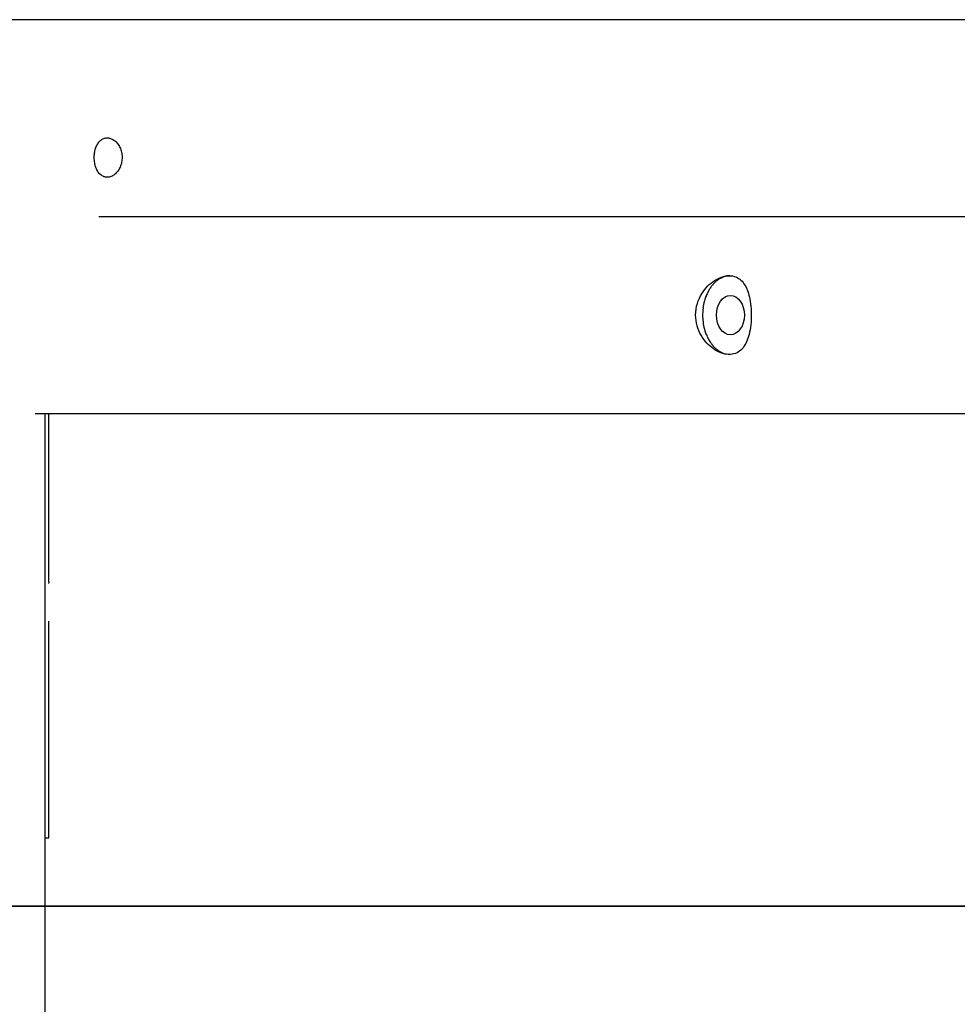
# Model space of a CAD drawing. Units: inches. Extents: x 94 to 206, y 73 to 136.
# Drawn here: x 151 to 156, y 126 to 131 of the extents above; entities that cross this region are included whole.
import ezdxf

# ---------------------------------------------------------------- set-up
doc = ezdxf.new("R2010")
doc.units = ezdxf.units.IN
doc.header["$MEASUREMENT"] = 0
doc.layers.add('Ebene 1', color=7, linetype='Continuous')

# ---------------------------------------------------------------- blocks, each defined once
blk = doc.blocks.new('block 2')
at = {"layer": 'Ebene 1', "color": 179, "lineweight": 25, "true_color": 0x1a171b}
for points in [[(158.6336, 130.8811), (150.5024, 130.8811)], [(151.4567, 130.181), (151.4571, 130.1871), (151.4571, 130.1929), (151.4578, 130.1986), (151.4585, 130.2045), (151.4595, 130.2101), (151.4605, 130.2158), (151.4619, 130.2213), (151.4636, 130.2265), (151.4653, 130.2318), (151.4671, 130.2368), (151.4695, 130.2417), (151.4719, 130.2461), (151.4743, 130.2506), (151.4771, 130.2548), (151.4798, 130.2585), (151.4829, 130.2622), (151.486, 130.2656), (151.4895, 130.2687), (151.4929, 130.2713), (151.4967, 130.2737), (151.5005, 130.2759), (151.5046, 130.2778), (151.5088, 130.2792), (151.5129, 130.2802), (151.517, 130.2808), (151.5215, 130.2811), (151.526, 130.2809), (151.5301, 130.2804), (151.5346, 130.2797), (151.5391, 130.2785), (151.5432, 130.2768), (151.5477, 130.2749), (151.5518, 130.2727), (151.556, 130.2699), (151.5601, 130.2672), (151.5639, 130.2637), (151.5677, 130.2603), (151.5715, 130.2563), (151.5749, 130.252), (151.578, 130.2475), (151.5814, 130.2427), (151.5842, 130.2375), (151.587, 130.2324), (151.5894, 130.2267), (151.5918, 130.221), (151.5935, 130.2148), (151.5952, 130.2086), (151.5966, 130.2022), (151.5973, 130.1958), (151.598, 130.1893), (151.5983, 130.1828), (151.598, 130.1762), (151.5976, 130.1697), (151.5969, 130.1631), (151.5959, 130.1567), (151.5945, 130.1505), (151.5925, 130.1443), (151.5904, 130.1383), (151.588, 130.1325), (151.5856, 130.1269), (151.5825, 130.1214), (151.5794, 130.1164), (151.5759, 130.1116), (151.5721, 130.107), (151.5684, 130.1028), (151.5646, 130.0989), (151.5601, 130.0954), (151.556, 130.0921), (151.5515, 130.0894), (151.547, 130.087), (151.5425, 130.0849), (151.5377, 130.0835), (151.5332, 130.0823), (151.5284, 130.0815), (151.5236, 130.0811), (151.5191, 130.0813), (151.5146, 130.0818), (151.5101, 130.0828), (151.5057, 130.084), (151.5012, 130.0859), (151.497, 130.088), (151.4933, 130.0908), (151.4895, 130.0937), (151.4857, 130.0971), (151.4822, 130.1008), (151.4788, 130.1049), (151.4757, 130.1092), (151.4729, 130.114), (151.4702, 130.119), (151.4678, 130.1242), (151.4653, 130.13), (151.4636, 130.1357), (151.4619, 130.1419), (151.4602, 130.1481), (151.4591, 130.1545), (151.4581, 130.161), (151.4574, 130.1676), (151.4571, 130.1743), (151.4567, 130.181)], [(151.4798, 129.8811), (164.011, 129.8811)], [(154.5112, 129.3811), (154.5118, 129.3964), (154.5136, 129.4117), (154.5163, 129.4266), (154.5201, 129.4405), (154.5246, 129.4539), (154.5301, 129.4665), (154.536, 129.4784), (154.5422, 129.4896), (154.5491, 129.4999), (154.5563, 129.5099), (154.5642, 129.5192), (154.5721, 129.528), (154.5807, 129.5361), (154.5894, 129.5435), (154.5983, 129.5504), (154.6076, 129.5568), (154.6173, 129.5626), (154.6273, 129.5676), (154.6376, 129.5721), (154.6479, 129.5757), (154.6583, 129.5785), (154.6686, 129.5802), (154.6789, 129.5812), (154.6889, 129.5809), (154.6982, 129.5799), (154.7072, 129.5778), (154.7151, 129.575), (154.7227, 129.5716), (154.7296, 129.5676), (154.7358, 129.563), (154.7416, 129.5582), (154.7468, 129.5528), (154.752, 129.5468), (154.7568, 129.5404), (154.7613, 129.5335), (154.7654, 129.5261), (154.7692, 129.5185), (154.7726, 129.5103), (154.7761, 129.5017), (154.7792, 129.4924), (154.7819, 129.4827), (154.7844, 129.4724), (154.7868, 129.4615), (154.7888, 129.4503), (154.7906, 129.4384), (154.7919, 129.4262), (154.793, 129.4135), (154.7937, 129.4007), (154.794, 129.3876), (154.794, 129.3738), (154.7937, 129.359), (154.7926, 129.3447), (154.7916, 129.331), (154.7899, 129.318), (154.7878, 129.3056), (154.7854, 129.2941), (154.783, 129.2832), (154.7799, 129.2732), (154.7768, 129.2634), (154.7737, 129.2543), (154.7699, 129.2455), (154.7661, 129.2372), (154.7616, 129.2295), (154.7568, 129.2224), (154.752, 129.2157), (154.7468, 129.2095), (154.7409, 129.2038), (154.7347, 129.1987), (154.7282, 129.194), (154.7213, 129.19), (154.7134, 129.1868), (154.7055, 129.184), (154.6968, 129.1823), (154.6879, 129.1814), (154.6786, 129.1813), (154.6693, 129.182), (154.6596, 129.1835), (154.65, 129.1859), (154.64, 129.1894), (154.6304, 129.1931), (154.6207, 129.198), (154.6111, 129.2033), (154.6018, 129.2093), (154.5928, 129.2161), (154.5842, 129.2233), (154.5756, 129.231), (154.5677, 129.2393), (154.5601, 129.2481), (154.5525, 129.2577), (154.5456, 129.2679), (154.5387, 129.2788), (154.5329, 129.29), (154.5273, 129.3018), (154.5225, 129.3142), (154.5187, 129.3272), (154.5153, 129.3404), (154.5132, 129.354), (154.5118, 129.3676), (154.5112, 129.3811)], [(154.6851, 129.5812), (154.6779, 129.5805)], [(154.5535, 129.4431), (154.5518, 129.4341), (154.5501, 129.426)], [(154.5618, 129.471), (154.5587, 129.4619), (154.5559, 129.4526)], [(154.5477, 129.4007), (154.5466, 129.3811)], [(154.5466, 129.3811), (154.5466, 129.3726), (154.5473, 129.3642), (154.5477, 129.3554), (154.5487, 129.3465), (154.5501, 129.3373), (154.5518, 129.3282), (154.5535, 129.3191), (154.5559, 129.3098), (154.5587, 129.3006), (154.5618, 129.2913), (154.5652, 129.2824)], [(154.6403, 129.1928), (154.6469, 129.1895)], [(151.1563, 128.8812), (164.9987, 128.8812)], [(151.2077, 122.4618), (151.2077, 128.8812)], [(151.2256, 128.0263), (151.2256, 128.8812)], [(151.2256, 126.7263), (151.2256, 127.8263)], [(151.2077, 126.7263), (151.2256, 126.7263)]]:
    blk.add_lwpolyline(points, dxfattribs=at)
at = {"layer": 'Ebene 1', "color": 179, "lineweight": 35, "true_color": 0x1a171b}
blk.add_lwpolyline([(93.8389, 126.3806), (184.059, 126.3806)], dxfattribs=at)
at = {"layer": 'Ebene 1', "color": 179, "lineweight": 25, "true_color": 0x1a171b}
for points in [[(154.6056, 129.5435), (154.6038, 129.5418), (154.6014, 129.5389), (154.5997, 129.537)], [(154.6056, 129.5435), (154.6038, 129.5418), (154.6014, 129.5389), (154.5997, 129.537)], [(154.6124, 129.5497), (154.6107, 129.548), (154.6073, 129.5452), (154.6056, 129.5435)], [(154.6124, 129.5497), (154.6107, 129.548), (154.6073, 129.5452), (154.6056, 129.5435)], [(154.619, 129.5557), (154.6173, 129.554), (154.6142, 129.5514), (154.6124, 129.5497)], [(154.619, 129.5557), (154.6173, 129.554), (154.6142, 129.5514), (154.6124, 129.5497)], [(154.6259, 129.5606), (154.6238, 129.5595), (154.6207, 129.5569), (154.6193, 129.5554)], [(154.6259, 129.5606), (154.6238, 129.5595), (154.6207, 129.5569), (154.6193, 129.5554)], [(154.6331, 129.5654), (154.631, 129.5644), (154.6276, 129.5619), (154.6259, 129.5609)], [(154.6331, 129.5654), (154.631, 129.5644), (154.6276, 129.5619), (154.6259, 129.5609)], [(154.6403, 129.5694), (154.6379, 129.5683), (154.6352, 129.5666), (154.6331, 129.5652)], [(154.6403, 129.5694), (154.6379, 129.5683), (154.6352, 129.5666), (154.6331, 129.5652)], [(154.6476, 129.5728), (154.6455, 129.5719), (154.6424, 129.5702), (154.6403, 129.5692)], [(154.6476, 129.5728), (154.6455, 129.5719), (154.6424, 129.5702), (154.6403, 129.5692)], [(154.6552, 129.5754), (154.6531, 129.575), (154.6496, 129.5738), (154.6476, 129.573)], [(154.6552, 129.5754), (154.6531, 129.575), (154.6496, 129.5738), (154.6476, 129.573)], [(154.6627, 129.5778), (154.6607, 129.5776), (154.6572, 129.5762), (154.6552, 129.5757)], [(154.6627, 129.5778), (154.6607, 129.5776), (154.6572, 129.5762), (154.6552, 129.5757)], [(154.67, 129.5797), (154.6679, 129.5792), (154.6648, 129.5783), (154.6627, 129.578)], [(154.67, 129.5797), (154.6679, 129.5792), (154.6648, 129.5783), (154.6627, 129.578)], [(154.6779, 129.5807), (154.6758, 129.5807), (154.672, 129.58), (154.67, 129.5797)], [(154.6779, 129.5807), (154.6758, 129.5807), (154.672, 129.58), (154.67, 129.5797)], [(154.5694, 129.4886), (154.5683, 129.4868), (154.5659, 129.4817), (154.5649, 129.48)], [(154.5694, 129.4886), (154.5683, 129.4868), (154.5659, 129.4817), (154.5649, 129.48)], [(154.5732, 129.4977), (154.5725, 129.496), (154.5701, 129.4903), (154.5694, 129.4887)], [(154.5732, 129.4977), (154.5725, 129.496), (154.5701, 129.4903), (154.5694, 129.4887)], [(154.5776, 129.506), (154.577, 129.5037), (154.5735, 129.4996), (154.5728, 129.4973)], [(154.5776, 129.506), (154.577, 129.5037), (154.5735, 129.4996), (154.5728, 129.4973)], [(154.5828, 129.5144), (154.5814, 129.5122), (154.5783, 129.5084), (154.5776, 129.5061)], [(154.5828, 129.5144), (154.5814, 129.5122), (154.5783, 129.5084), (154.5776, 129.5061)], [(154.588, 129.5225), (154.5866, 129.5204), (154.5838, 129.5161), (154.5825, 129.5141)], [(154.588, 129.5225), (154.5866, 129.5204), (154.5838, 129.5161), (154.5825, 129.5141)], [(154.5935, 129.5294), (154.5921, 129.5275), (154.5897, 129.524), (154.588, 129.5222)], [(154.5935, 129.5294), (154.5921, 129.5275), (154.5897, 129.524), (154.588, 129.5222)], [(154.5993, 129.537), (154.5983, 129.5349), (154.5945, 129.5318), (154.5931, 129.5299)], [(154.5993, 129.537), (154.5983, 129.5349), (154.5945, 129.5318), (154.5931, 129.5299)], [(154.5563, 129.4524), (154.5563, 129.4507), (154.5535, 129.4446), (154.5535, 129.4429)], [(154.5563, 129.4524), (154.5563, 129.4507), (154.5535, 129.4446), (154.5535, 129.4429)], [(154.5656, 129.4801), (154.5646, 129.4782), (154.5628, 129.4731), (154.5618, 129.4712)], [(154.5656, 129.4801), (154.5646, 129.4782), (154.5628, 129.4731), (154.5618, 129.4712)], [(154.5494, 129.4155), (154.5494, 129.4121), (154.5477, 129.4052), (154.5477, 129.4011)], [(154.5494, 129.4155), (154.5494, 129.4121), (154.5477, 129.4052), (154.5477, 129.4011)], [(154.5501, 129.4255), (154.5501, 129.4238), (154.5484, 129.4181), (154.5484, 129.4162)], [(154.5501, 129.4255), (154.5501, 129.4238), (154.5484, 129.4181), (154.5484, 129.4162)], [(154.5656, 129.282), (154.5666, 129.2801), (154.5683, 129.2755), (154.5694, 129.2736)], [(154.5656, 129.282), (154.5666, 129.2801), (154.5683, 129.2755), (154.5694, 129.2736)], [(154.569, 129.2732), (154.5697, 129.2715), (154.5725, 129.266), (154.5735, 129.2643)], [(154.569, 129.2732), (154.5697, 129.2715), (154.5725, 129.266), (154.5735, 129.2643)], [(154.5735, 129.2645), (154.5742, 129.2629), (154.577, 129.2577), (154.5776, 129.256)], [(154.5735, 129.2645), (154.5742, 129.2629), (154.577, 129.2577), (154.5776, 129.256)], [(154.578, 129.2558), (154.579, 129.2541), (154.5821, 129.2493), (154.5832, 129.2478)], [(154.578, 129.2558), (154.579, 129.2541), (154.5821, 129.2493), (154.5832, 129.2478)], [(154.5828, 129.2479), (154.5845, 129.2455), (154.5869, 129.2424), (154.5883, 129.24)], [(154.5828, 129.2479), (154.5845, 129.2455), (154.5869, 129.2424), (154.5883, 129.24)], [(154.588, 129.2398), (154.5894, 129.2376), (154.5925, 129.2347), (154.5938, 129.2324)], [(154.588, 129.2398), (154.5894, 129.2376), (154.5925, 129.2347), (154.5938, 129.2324)], [(154.5935, 129.2322), (154.5949, 129.23), (154.5983, 129.2273), (154.5997, 129.2252)], [(154.5935, 129.2322), (154.5949, 129.23), (154.5983, 129.2273), (154.5997, 129.2252)], [(154.5993, 129.225), (154.6007, 129.2231), (154.6045, 129.2198), (154.6059, 129.2186)], [(154.5993, 129.225), (154.6007, 129.2231), (154.6045, 129.2198), (154.6059, 129.2186)], [(154.6059, 129.2186), (154.6073, 129.2174), (154.6107, 129.2136), (154.6121, 129.2124)], [(154.6059, 129.2186), (154.6073, 129.2174), (154.6107, 129.2136), (154.6121, 129.2124)], [(154.6124, 129.2126), (154.6135, 129.2114), (154.6173, 129.2076), (154.619, 129.2064)], [(154.6124, 129.2126), (154.6135, 129.2114), (154.6173, 129.2076), (154.619, 129.2064)], [(154.619, 129.2069), (154.6207, 129.2052), (154.6238, 129.2026), (154.6262, 129.2014)], [(154.619, 129.2069), (154.6207, 129.2052), (154.6238, 129.2026), (154.6262, 129.2014)], [(154.6259, 129.2014), (154.6276, 129.2), (154.6314, 129.1978), (154.6335, 129.1969)], [(154.6259, 129.2014), (154.6276, 129.2), (154.6314, 129.1978), (154.6335, 129.1969)], [(154.6335, 129.1968), (154.6355, 129.1957), (154.6383, 129.1938), (154.6407, 129.1926)], [(154.6335, 129.1968), (154.6355, 129.1957), (154.6383, 129.1938), (154.6407, 129.1926)], [(154.6469, 129.1895), (154.6493, 129.1887), (154.6527, 129.1875), (154.6552, 129.1866)], [(154.6469, 129.1895), (154.6493, 129.1887), (154.6527, 129.1875), (154.6552, 129.1866)], [(154.6552, 129.1868), (154.6589, 129.1857), (154.6645, 129.184), (154.6683, 129.1838)], [(154.6552, 129.1868), (154.6589, 129.1857), (154.6645, 129.184), (154.6683, 129.1838)], [(154.6686, 129.184), (154.6734, 129.1832), (154.68, 129.1816), (154.6848, 129.1816)], [(154.6686, 129.184), (154.6734, 129.1832), (154.68, 129.1816), (154.6848, 129.1816)]]:
    blk.add_open_spline(points, degree=3, dxfattribs=at)
for points, knots in [([(154.6879, 129.2813), (154.7272, 129.2813), (154.7589, 129.3261), (154.7589, 129.3811), (154.7589, 129.4362), (154.7272, 129.4812), (154.6879, 129.4812), (154.649, 129.4812), (154.6173, 129.4362), (154.6173, 129.3811), (154.6173, 129.3261), (154.649, 129.2813), (154.6879, 129.2813), (154.6879, 129.2813), (154.6879, 129.2813), (154.6879, 129.2813), (154.6879, 129.2813), (154.6879, 129.2813), (154.6879, 129.2813)], [0, 0, 0, 0, 1, 1, 1, 2, 2, 2, 3, 3, 3, 4, 4, 4, 5, 5, 5, 6, 6, 6, 6]), ([(154.6879, 129.2813), (154.7272, 129.2813), (154.7589, 129.3261), (154.7589, 129.3811), (154.7589, 129.4362), (154.7272, 129.4812), (154.6879, 129.4812), (154.649, 129.4812), (154.6173, 129.4362), (154.6173, 129.3811), (154.6173, 129.3261), (154.649, 129.2813), (154.6879, 129.2813), (154.6879, 129.2813), (154.6879, 129.2813), (154.6879, 129.2813), (154.6879, 129.2813), (154.6879, 129.2813), (154.6879, 129.2813)], [0, 0, 0, 0, 1, 1, 1, 2, 2, 2, 3, 3, 3, 4, 4, 4, 5, 5, 5, 6, 6, 6, 6]), ([(151.2256, 128.0263), (151.2256, 128.0263), (151.2256, 128.0263), (151.2256, 128.0263), (151.2256, 128.0263), (151.2256, 128.0263), (151.2256, 128.0263), (151.2256, 128.0263), (151.2256, 128.0263), (151.2256, 128.0263), (151.2256, 128.0263), (151.2256, 128.0263), (151.2256, 128.0263), (151.2256, 128.0263), (151.2256, 128.0263), (151.2256, 128.0263), (151.2256, 128.0263), (151.2256, 128.0263), (151.2256, 128.0263), (151.2256, 128.0263), (151.2256, 128.0263), (151.2256, 128.0263), (151.2256, 128.0263), (151.2256, 128.0263), (151.2256, 128.0263), (151.2256, 128.0263), (151.2256, 128.0261), (151.2256, 128.0261), (151.2256, 128.0261), (151.2256, 128.0261), (151.2256, 128.0261), (151.2256, 128.0261), (151.2256, 128.0261), (151.2256, 128.0261), (151.2256, 128.0261), (151.2256, 128.0261), (151.2256, 128.0261), (151.2256, 128.0261), (151.2256, 128.0261), (151.2256, 128.0261), (151.2256, 128.0261), (151.2256, 128.0261), (151.2256, 128.0261), (151.2256, 128.0261), (151.2256, 128.0261), (151.2256, 128.0261), (151.2256, 128.0261), (151.2256, 128.0261), (151.2256, 128.0261), (151.2256, 128.0261), (151.2256, 128.0261), (151.2256, 128.0261), (151.2256, 128.0261), (151.2256, 128.0261), (151.2256, 128.0261), (151.2256, 128.0261), (151.2256, 128.0259), (151.2256, 128.0259), (151.2256, 128.0259), (151.2256, 128.0259), (151.2256, 128.0259), (151.2256, 128.0259), (151.2256, 128.0258), (151.2256, 128.0258), (151.2256, 128.0258), (151.2256, 128.0258), (151.2256, 128.0258), (151.2256, 128.0258), (151.2256, 128.0258), (151.2256, 128.0258), (151.2256, 128.0258), (151.2256, 128.0258), (151.2256, 128.0258), (151.2256, 128.0258), (151.2256, 128.0258), (151.2256, 128.0258), (151.2256, 128.0258), (151.2256, 128.0258), (151.2256, 128.0258), (151.2256, 128.0258), (151.2256, 128.0256), (151.2256, 128.0256), (151.2256, 128.0256), (151.2256, 128.0256), (151.2256, 128.0256), (151.2256, 128.0256), (151.2256, 128.0256), (151.2256, 128.0256), (151.2256, 128.0256), (151.2256, 128.0254), (151.2256, 128.0254), (151.2256, 128.0254), (151.2256, 128.0254), (151.2256, 128.0254), (151.2256, 128.0254), (151.2256, 128.0254), (151.2256, 128.0254), (151.2256, 128.0254), (151.2256, 128.0254), (151.2256, 128.0254), (151.2256, 128.0254), (151.2256, 128.0253), (151.2256, 128.0253), (151.2256, 128.0253), (151.2256, 128.0251), (151.2256, 128.0251), (151.2256, 128.0251), (151.2256, 128.0251), (151.2256, 128.0251), (151.2256, 128.0251), (151.2256, 128.0251), (151.2256, 128.0251), (151.2256, 128.0251), (151.2252, 128.0251), (151.2252, 128.0251), (151.2252, 128.0251), (151.2252, 128.0249), (151.2252, 128.0249), (151.2252, 128.0249), (151.2252, 128.0249), (151.2252, 128.0249), (151.2252, 128.0249), (151.2252, 128.0249), (151.2252, 128.0249), (151.2252, 128.0249), (151.2252, 128.0247), (151.2252, 128.0247), (151.2252, 128.0247), (151.2252, 128.0247), (151.2252, 128.0247), (151.2252, 128.0247), (151.2252, 128.0246), (151.2252, 128.0246), (151.2252, 128.0246), (151.2252, 128.0246), (151.2252, 128.0246), (151.2252, 128.0246), (151.2252, 128.0244), (151.2252, 128.0244), (151.2252, 128.0244), (151.2252, 128.0244), (151.2252, 128.0244), (151.2252, 128.0244), (151.2252, 128.0242), (151.2252, 128.0242), (151.2252, 128.0242), (151.2252, 128.0242), (151.2252, 128.0242), (151.2252, 128.0242), (151.2252, 128.0242), (151.2252, 128.0242), (151.2252, 128.0242), (151.2252, 128.0241), (151.2252, 128.0241), (151.2252, 128.0241), (151.2252, 128.0241), (151.2252, 128.0241), (151.2252, 128.0241), (151.2252, 128.0239), (151.2252, 128.0239), (151.2252, 128.0239), (151.2252, 128.0237), (151.2252, 128.0237), (151.2252, 128.0237), (151.2252, 128.0237), (151.2252, 128.0237), (151.2252, 128.0237), (151.2252, 128.0237), (151.2252, 128.0237), (151.2252, 128.0237), (151.2252, 128.0235), (151.2252, 128.0235), (151.2252, 128.0235), (151.2252, 128.0234), (151.2252, 128.0234), (151.2252, 128.0234), (151.2252, 128.0234), (151.2252, 128.0234), (151.2252, 128.0234), (151.2252, 128.0232), (151.2252, 128.0232), (151.2252, 128.0232), (151.2252, 128.023), (151.2252, 128.023), (151.2252, 128.023), (151.2252, 128.023), (151.2252, 128.023), (151.2252, 128.023), (151.2252, 128.0228), (151.2252, 128.0228), (151.2252, 128.0228), (151.2252, 128.0227), (151.2252, 128.0227), (151.2252, 128.0227), (151.2252, 128.0227), (151.2252, 128.0227), (151.2252, 128.0227), (151.2252, 128.0225), (151.2252, 128.0225), (151.2252, 128.0225), (151.2252, 128.0225), (151.2252, 128.0225), (151.2252, 128.0225), (151.2252, 128.0223), (151.2252, 128.0223), (151.2252, 128.0223), (151.2249, 128.0222), (151.2249, 128.0222), (151.2249, 128.0222), (151.2249, 128.022), (151.2249, 128.022), (151.2249, 128.022), (151.2249, 128.022), (151.2249, 128.022), (151.2249, 128.022), (151.2249, 128.0218), (151.2249, 128.0218), (151.2249, 128.0218), (151.2249, 128.0218), (151.2249, 128.0218), (151.2249, 128.0218), (151.2249, 128.0216), (151.2249, 128.0216), (151.2249, 128.0216), (151.2249, 128.0215), (151.2249, 128.0215), (151.2249, 128.0215), (151.2249, 128.0213), (151.2249, 128.0213), (151.2249, 128.0213), (151.2249, 128.0213), (151.2249, 128.0213), (151.2249, 128.0213), (151.2249, 128.0211), (151.2249, 128.0211), (151.2249, 128.0211), (151.2249, 128.021), (151.2249, 128.021), (151.2249, 128.021), (151.2249, 128.0208), (151.2249, 128.0208), (151.2249, 128.0208), (151.2249, 128.0206), (151.2249, 128.0206), (151.2249, 128.0206), (151.2249, 128.0206), (151.2249, 128.0206), (151.2249, 128.0206), (151.2249, 128.0204), (151.2249, 128.0204), (151.2249, 128.0204), (151.2249, 128.0203), (151.2249, 128.0203), (151.2249, 128.0203), (151.2249, 128.0201), (151.2249, 128.0201), (151.2249, 128.0201), (151.2249, 128.0199), (151.2249, 128.0199), (151.2249, 128.0199), (151.2249, 128.0197), (151.2249, 128.0197), (151.2249, 128.0197), (151.2249, 128.0197), (151.2249, 128.0197), (151.2249, 128.0197), (151.2249, 128.0194), (151.2249, 128.0194), (151.2249, 128.0194), (151.2249, 128.0194), (151.2249, 128.0194), (151.2249, 128.0194), (151.2249, 128.0192), (151.2249, 128.0192), (151.2249, 128.0192), (151.2249, 128.0191), (151.2249, 128.0191), (151.2249, 128.0191), (151.2249, 128.0189), (151.2249, 128.0189), (151.2249, 128.0189), (151.2249, 128.0187), (151.2249, 128.0187), (151.2249, 128.0187), (151.2245, 128.0185), (151.2245, 128.0185), (151.2245, 128.0185), (151.2245, 128.0185), (151.2245, 128.0185), (151.2245, 128.0185), (151.2245, 128.0182), (151.2245, 128.0182), (151.2245, 128.0182), (151.2245, 128.018), (151.2245, 128.018)], [0, 0, 0, 0, 1, 1, 1, 2, 2, 2, 3, 3, 3, 4, 4, 4, 5, 5, 5, 6, 6, 6, 7, 7, 7, 8, 8, 8, 9, 9, 9, 10, 10, 10, 11, 11, 11, 12, 12, 12, 13, 13, 13, 14, 14, 14, 15, 15, 15, 16, 16, 16, 17, 17, 17, 18, 18, 18, 19, 19, 19, 20, 20, 20, 21, 21, 21, 22, 22, 22, 23, 23, 23, 24, 24, 24, 25, 25, 25, 26, 26, 26, 27, 27, 27, 28, 28, 28, 29, 29, 29, 30, 30, 30, 31, 31, 31, 32, 32, 32, 33, 33, 33, 34, 34, 34, 35, 35, 35, 36, 36, 36, 37, 37, 37, 38, 38, 38, 39, 39, 39, 40, 40, 40, 41, 41, 41, 42, 42, 42, 43, 43, 43, 44, 44, 44, 45, 45, 45, 46, 46, 46, 47, 47, 47, 48, 48, 48, 49, 49, 49, 50, 50, 50, 51, 51, 51, 52, 52, 52, 53, 53, 53, 54, 54, 54, 55, 55, 55, 56, 56, 56, 57, 57, 57, 58, 58, 58, 59, 59, 59, 60, 60, 60, 61, 61, 61, 62, 62, 62, 63, 63, 63, 64, 64, 64, 65, 65, 65, 66, 66, 66, 67, 67, 67, 68, 68, 68, 69, 69, 69, 70, 70, 70, 71, 71, 71, 72, 72, 72, 73, 73, 73, 74, 74, 74, 75, 75, 75, 76, 76, 76, 77, 77, 77, 78, 78, 78, 79, 79, 79, 80, 80, 80, 81, 81, 81, 82, 82, 82, 83, 83, 83, 84, 84, 84, 85, 85, 85, 86, 86, 86, 87, 87, 87, 88, 88, 88, 89, 89, 89, 90, 90, 90, 91, 91, 91, 92, 92, 92, 93, 93, 93, 94, 94, 94, 95, 95, 95, 96, 96, 96, 97, 97, 97, 98, 98, 98, 98])]:
    blk.add_open_spline(points, degree=3, knots=knots, dxfattribs=at)

msp = doc.modelspace()

# ---------------------------------------------------------------- block references
at = {"layer": 'Ebene 1'}
msp.add_blockref('block 2', (0, 0), dxfattribs=at)

doc.saveas('drawing.dxf')
